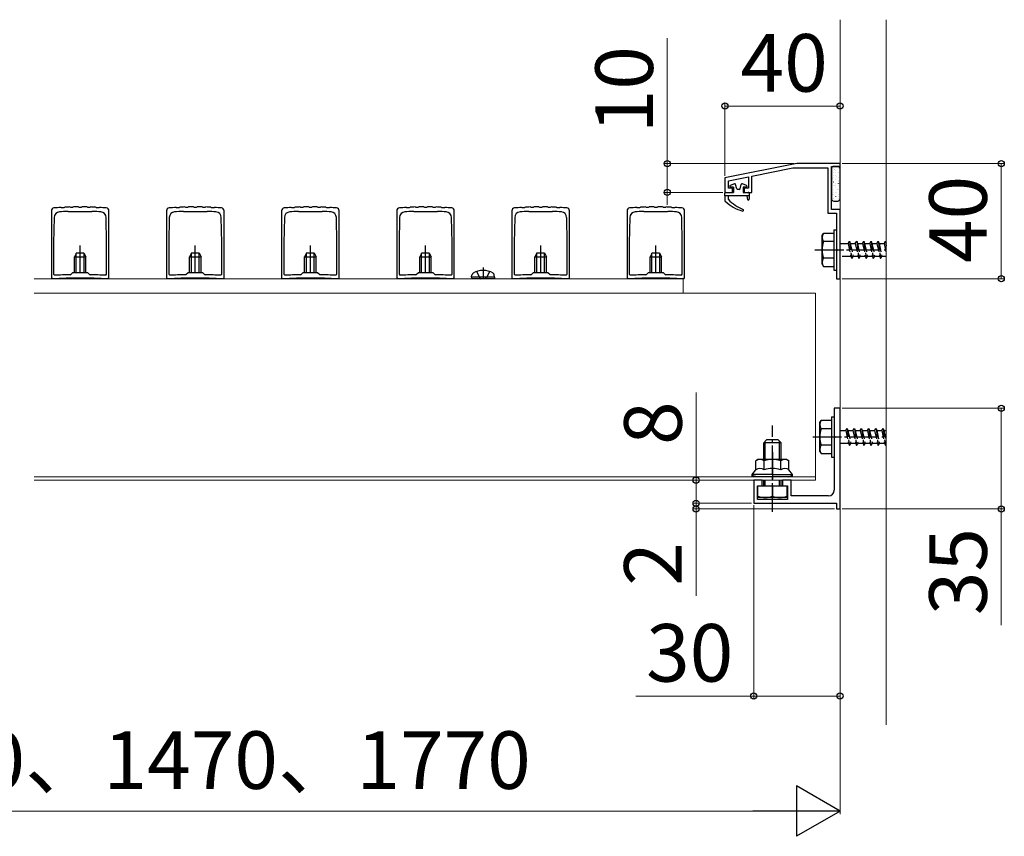
# Model space of a CAD drawing. Extents: x 175 to 1925, y 210 to 2813.
# Drawn here: x 878 to 1220, y 1317 to 1601 of the extents above; entities that cross this region are included whole.
import ezdxf

# ---------------------------------------------------------------- set-up
doc = ezdxf.new("R2010")
doc.units = 0
doc.linetypes.add('YCENTER_1', pattern=[13, 10, -1, 1, -1])
doc.linetypes.add('YHIDDEN_1', pattern=[4, 3, -1])
for name, color, linetype, lineweight in [('YKK_11', 7, 'CONTINUOUS', 30), ('YKK_12', 2, 'CONTINUOUS', 13), ('YKK_13', 4, 'CONTINUOUS', 30), ('YKK_D', 6, 'CONTINUOUS', 13), ('YSS_K', 3, 'CONTINUOUS', 13)]:
    doc.layers.add(name, color=color, linetype=linetype, lineweight=lineweight)
doc.styles.add('text-b', font='txt')

msp = doc.modelspace()

# ---------------------------------------------------------------- linework, layer by layer
at = {"layer": 'YKK_11', "linetype": 'ByBlock', "lineweight": -2, "ltscale": 0.5}
for p, q in [((1147.7, 1551), (1122.7, 1546)), ((1162.7, 1551), (1147.7, 1551)), ((1159.7, 1535), (1159.7, 1550)), ((1159.7, 1550), (1162.7, 1550)), ((1162.7, 1550), (1162.7, 1551)), ((1123.9, 1545.02), (1130.9, 1546.42)), ((1130.9, 1546.42), (1130.9, 1542.5)), ((1132.1, 1546.66), (1146.32, 1549.5)), ((1132.1, 1541), (1132.1, 1546.66)), ((1146.32, 1549.5), (1158.5, 1549.5)), ((1158.5, 1549.5), (1158.5, 1533.8)), ((1122.7, 1546), (1122.7, 1541)), ((1123.9, 1542.5), (1123.9, 1545.02)), ((1122.7, 1541), (1125.4, 1541)), ((1125.4, 1542.5), (1123.9, 1542.5)), ((1125.4, 1541), (1125.4, 1542.5)), ((1130.9, 1542.5), (1129.4, 1542.5)), ((1129.4, 1542.5), (1129.4, 1541)), ((1129.4, 1541), (1132.1, 1541)), ((895.23, 1535.83), (895.05, 1535.92)), ((896.4, 1535.96), (896.22, 1535.86)), ((898.23, 1535.89), (898.05, 1535.99)), ((899.4, 1535.99), (899.23, 1535.89)), ((901.22, 1535.86), (901.05, 1535.96)), ((902.41, 1535.92), (902.23, 1535.83)), ((935.23, 1535.83), (935.05, 1535.92)), ((936.4, 1535.96), (936.22, 1535.86)), ((938.23, 1535.89), (938.05, 1535.99)), ((939.4, 1535.99), (939.23, 1535.89)), ((941.22, 1535.86), (941.05, 1535.96)), ((942.41, 1535.92), (942.23, 1535.83)), ((975.23, 1535.83), (975.05, 1535.92)), ((976.4, 1535.96), (976.22, 1535.86)), ((978.23, 1535.89), (978.05, 1535.99)), ((979.4, 1535.99), (979.23, 1535.89)), ((981.22, 1535.86), (981.05, 1535.96)), ((982.41, 1535.92), (982.23, 1535.83)), ((1015.23, 1535.83), (1015.05, 1535.92)), ((1016.4, 1535.96), (1016.22, 1535.86)), ((1018.23, 1535.89), (1018.05, 1535.99)), ((1019.4, 1535.99), (1019.23, 1535.89)), ((1021.22, 1535.86), (1021.05, 1535.96)), ((1022.41, 1535.92), (1022.23, 1535.83)), ((1055.23, 1535.83), (1055.05, 1535.92)), ((1056.4, 1535.96), (1056.22, 1535.86)), ((1058.23, 1535.89), (1058.05, 1535.99)), ((1059.4, 1535.99), (1059.23, 1535.89)), ((1061.22, 1535.86), (1061.05, 1535.96)), ((1062.41, 1535.92), (1062.23, 1535.83)), ((1095.23, 1535.83), (1095.05, 1535.92)), ((1096.4, 1535.96), (1096.22, 1535.86)), ((1098.23, 1535.89), (1098.05, 1535.99)), ((1099.4, 1535.99), (1099.23, 1535.89)), ((1101.22, 1535.86), (1101.05, 1535.96)), ((1102.41, 1535.92), (1102.23, 1535.83)), ((888.7, 1534.58), (888.7, 1511.3)), ((892.23, 1535.68), (892.05, 1535.77)), ((892.41, 1535.59), (892.23, 1535.68)), ((893.22, 1535.74), (893.05, 1535.63)), ((893.39, 1535.85), (893.22, 1535.74)), ((894.58, 1534.3), (894.36, 1534.39)), ((894.7, 1534.19), (894.58, 1534.3)), ((902.7, 1534.19), (894.7, 1534.19)), ((895.41, 1535.73), (895.23, 1535.83)), ((896.22, 1535.86), (896.05, 1535.75)), ((898.4, 1535.79), (898.23, 1535.89)), ((899.23, 1535.89), (899.05, 1535.79)), ((901.39, 1535.75), (901.22, 1535.86)), ((902.23, 1535.83), (902.05, 1535.73)), ((902.82, 1534.3), (902.7, 1534.19)), ((903.04, 1534.39), (902.82, 1534.3)), ((904.22, 1535.74), (904.05, 1535.84)), ((904.39, 1535.63), (904.22, 1535.74)), ((905.23, 1535.67), (905.05, 1535.59)), ((905.41, 1535.76), (905.23, 1535.67)), ((908.7, 1511.3), (908.7, 1534.58)), ((928.7, 1534.58), (928.7, 1511.3)), ((932.23, 1535.68), (932.05, 1535.77)), ((932.41, 1535.59), (932.23, 1535.68)), ((933.22, 1535.74), (933.05, 1535.63)), ((933.39, 1535.85), (933.22, 1535.74)), ((934.58, 1534.3), (934.36, 1534.39)), ((934.7, 1534.19), (934.58, 1534.3)), ((942.7, 1534.19), (934.7, 1534.19)), ((935.41, 1535.73), (935.23, 1535.83)), ((936.22, 1535.86), (936.05, 1535.75)), ((938.4, 1535.79), (938.23, 1535.89)), ((939.23, 1535.89), (939.05, 1535.79)), ((941.39, 1535.75), (941.22, 1535.86)), ((942.23, 1535.83), (942.05, 1535.73)), ((942.82, 1534.3), (942.7, 1534.19)), ((943.04, 1534.39), (942.82, 1534.3)), ((944.22, 1535.74), (944.05, 1535.84)), ((944.39, 1535.63), (944.22, 1535.74)), ((945.23, 1535.67), (945.05, 1535.59)), ((945.41, 1535.76), (945.23, 1535.67)), ((948.7, 1511.3), (948.7, 1534.58)), ((968.7, 1534.58), (968.7, 1511.3)), ((972.23, 1535.68), (972.05, 1535.77)), ((972.41, 1535.59), (972.23, 1535.68)), ((973.22, 1535.74), (973.05, 1535.63)), ((973.39, 1535.85), (973.22, 1535.74)), ((974.58, 1534.3), (974.36, 1534.39)), ((974.7, 1534.19), (974.58, 1534.3)), ((982.7, 1534.19), (974.7, 1534.19)), ((975.41, 1535.73), (975.23, 1535.83)), ((976.22, 1535.86), (976.05, 1535.75)), ((978.4, 1535.79), (978.23, 1535.89)), ((979.23, 1535.89), (979.05, 1535.79)), ((981.39, 1535.75), (981.22, 1535.86)), ((982.23, 1535.83), (982.05, 1535.73)), ((982.82, 1534.3), (982.7, 1534.19)), ((983.04, 1534.39), (982.82, 1534.3)), ((984.22, 1535.74), (984.05, 1535.84)), ((984.39, 1535.63), (984.22, 1535.74)), ((985.23, 1535.67), (985.05, 1535.59)), ((985.41, 1535.76), (985.23, 1535.67)), ((988.7, 1511.3), (988.7, 1534.58)), ((1008.7, 1534.58), (1008.7, 1511.3)), ((1012.23, 1535.68), (1012.05, 1535.77)), ((1012.41, 1535.59), (1012.23, 1535.68)), ((1013.22, 1535.74), (1013.05, 1535.63)), ((1013.39, 1535.85), (1013.22, 1535.74)), ((1014.58, 1534.3), (1014.36, 1534.39)), ((1014.7, 1534.19), (1014.58, 1534.3)), ((1022.7, 1534.19), (1014.7, 1534.19)), ((1015.41, 1535.73), (1015.23, 1535.83)), ((1016.22, 1535.86), (1016.05, 1535.75)), ((1018.4, 1535.79), (1018.23, 1535.89)), ((1019.23, 1535.89), (1019.05, 1535.79)), ((1021.39, 1535.75), (1021.22, 1535.86)), ((1022.23, 1535.83), (1022.05, 1535.73)), ((1022.82, 1534.3), (1022.7, 1534.19)), ((1023.04, 1534.39), (1022.82, 1534.3)), ((1024.22, 1535.74), (1024.05, 1535.84)), ((1024.39, 1535.63), (1024.22, 1535.74)), ((1025.23, 1535.67), (1025.05, 1535.59)), ((1025.41, 1535.76), (1025.23, 1535.67)), ((1028.7, 1511.3), (1028.7, 1534.58)), ((1048.7, 1534.58), (1048.7, 1511.3)), ((1052.23, 1535.68), (1052.05, 1535.77)), ((1052.41, 1535.59), (1052.23, 1535.68)), ((1053.22, 1535.74), (1053.05, 1535.63)), ((1053.39, 1535.85), (1053.22, 1535.74)), ((1054.58, 1534.3), (1054.36, 1534.39)), ((1054.7, 1534.19), (1054.58, 1534.3)), ((1062.7, 1534.19), (1054.7, 1534.19)), ((1055.41, 1535.73), (1055.23, 1535.83)), ((1056.22, 1535.86), (1056.05, 1535.75)), ((1058.4, 1535.79), (1058.23, 1535.89)), ((1059.23, 1535.89), (1059.05, 1535.79)), ((1061.39, 1535.75), (1061.22, 1535.86)), ((1062.23, 1535.83), (1062.05, 1535.73)), ((1062.82, 1534.3), (1062.7, 1534.19)), ((1063.04, 1534.39), (1062.82, 1534.3)), ((1064.22, 1535.74), (1064.05, 1535.84)), ((1064.39, 1535.63), (1064.22, 1535.74)), ((1065.23, 1535.67), (1065.05, 1535.59)), ((1065.41, 1535.76), (1065.23, 1535.67)), ((1068.7, 1511.3), (1068.7, 1534.58)), ((1088.7, 1534.58), (1088.7, 1511.3)), ((1092.23, 1535.68), (1092.05, 1535.77)), ((1092.41, 1535.59), (1092.23, 1535.68)), ((1093.22, 1535.74), (1093.05, 1535.63)), ((1093.39, 1535.85), (1093.22, 1535.74)), ((1094.58, 1534.3), (1094.36, 1534.39)), ((1094.7, 1534.19), (1094.58, 1534.3)), ((1102.7, 1534.19), (1094.7, 1534.19)), ((1095.41, 1535.73), (1095.23, 1535.83)), ((1096.22, 1535.86), (1096.05, 1535.75)), ((1098.4, 1535.79), (1098.23, 1535.89)), ((1099.23, 1535.89), (1099.05, 1535.79)), ((1101.39, 1535.75), (1101.22, 1535.86)), ((1102.23, 1535.83), (1102.05, 1535.73)), ((1102.82, 1534.3), (1102.7, 1534.19)), ((1103.04, 1534.39), (1102.82, 1534.3)), ((1104.22, 1535.74), (1104.05, 1535.84)), ((1104.39, 1535.63), (1104.22, 1535.74)), ((1105.23, 1535.67), (1105.05, 1535.59)), ((1105.41, 1535.76), (1105.23, 1535.67)), ((1108.7, 1511.3), (1108.7, 1534.58)), ((1158.5, 1533.8), (1161.5, 1533.8)), ((1162.7, 1535), (1159.7, 1535)), ((1161.5, 1533.8), (1161.5, 1521.46)), ((1162.7, 1511), (1162.7, 1535)), ((889.67, 1532.27), (889.5, 1523.49)), ((907.9, 1523.49), (907.73, 1532.27)), ((929.67, 1532.27), (929.5, 1523.49)), ((947.9, 1523.49), (947.73, 1532.27)), ((969.67, 1532.27), (969.5, 1523.49)), ((987.9, 1523.49), (987.73, 1532.27)), ((1009.67, 1532.27), (1009.5, 1523.49)), ((1027.9, 1523.49), (1027.73, 1532.27)), ((1049.67, 1532.27), (1049.5, 1523.49)), ((1067.9, 1523.49), (1067.73, 1532.27)), ((1089.67, 1532.27), (1089.5, 1523.49)), ((1107.9, 1523.49), (1107.73, 1532.27)), ((889.5, 1523.49), (889.5, 1512.53)), ((907.9, 1512.53), (907.9, 1523.49)), ((929.5, 1523.49), (929.5, 1512.53)), ((947.9, 1512.53), (947.9, 1523.49)), ((969.5, 1523.49), (969.5, 1512.53)), ((987.9, 1512.53), (987.9, 1523.49)), ((1009.5, 1523.49), (1009.5, 1512.53)), ((1027.9, 1512.53), (1027.9, 1523.49)), ((1049.5, 1523.49), (1049.5, 1512.53)), ((1067.9, 1512.53), (1067.9, 1523.49)), ((1089.5, 1523.49), (1089.5, 1512.53)), ((1107.9, 1512.53), (1107.9, 1523.49)), ((1161.5, 1521.46), (1161.62, 1521.27)), ((1161.62, 1520.73), (1161.5, 1520.54)), ((1161.5, 1520.54), (1161.5, 1511)), ((1161.62, 1521.27), (1161.62, 1520.73)), ((889.5, 1512.53), (889.81, 1512.23)), ((895.26, 1512.36), (895.46, 1512.45)), ((895.46, 1512.45), (896.2, 1513.19)), ((896.2, 1513.19), (901.2, 1513.19)), ((901.2, 1513.19), (901.94, 1512.45)), ((901.94, 1512.45), (902.14, 1512.36)), ((907.59, 1512.23), (907.9, 1512.53)), ((929.5, 1512.53), (929.81, 1512.23)), ((935.26, 1512.36), (935.46, 1512.45)), ((935.46, 1512.45), (936.2, 1513.19)), ((936.2, 1513.19), (941.2, 1513.19)), ((941.2, 1513.19), (941.94, 1512.45)), ((941.94, 1512.45), (942.14, 1512.36)), ((947.59, 1512.23), (947.9, 1512.53)), ((969.5, 1512.53), (969.81, 1512.23)), ((975.26, 1512.36), (975.46, 1512.45)), ((975.46, 1512.45), (976.2, 1513.19)), ((976.2, 1513.19), (981.2, 1513.19)), ((981.2, 1513.19), (981.94, 1512.45)), ((981.94, 1512.45), (982.14, 1512.36)), ((987.59, 1512.23), (987.9, 1512.53)), ((1009.5, 1512.53), (1009.81, 1512.23)), ((1015.26, 1512.36), (1015.46, 1512.45)), ((1015.46, 1512.45), (1016.2, 1513.19)), ((1016.2, 1513.19), (1021.2, 1513.19)), ((1021.2, 1513.19), (1021.94, 1512.45)), ((1021.94, 1512.45), (1022.14, 1512.36)), ((1027.59, 1512.23), (1027.9, 1512.53)), ((1049.5, 1512.53), (1049.81, 1512.23)), ((1055.26, 1512.36), (1055.46, 1512.45)), ((1055.46, 1512.45), (1056.2, 1513.19)), ((1056.2, 1513.19), (1061.2, 1513.19)), ((1061.2, 1513.19), (1061.94, 1512.45)), ((1061.94, 1512.45), (1062.14, 1512.36)), ((1067.59, 1512.23), (1067.9, 1512.53)), ((1089.5, 1512.53), (1089.81, 1512.23)), ((1095.26, 1512.36), (1095.46, 1512.45)), ((1095.46, 1512.45), (1096.2, 1513.19)), ((1096.2, 1513.19), (1101.2, 1513.19)), ((1101.2, 1513.19), (1101.94, 1512.45)), ((1101.94, 1512.45), (1102.14, 1512.36)), ((1107.59, 1512.23), (1107.9, 1512.53)), ((888.7, 1511.3), (889.01, 1511)), ((908.39, 1511), (908.7, 1511.3)), ((928.7, 1511.3), (929.01, 1511)), ((948.39, 1511), (948.7, 1511.3)), ((968.7, 1511.3), (969.01, 1511)), ((988.39, 1511), (988.7, 1511.3)), ((1008.7, 1511.3), (1009.01, 1511)), ((1028.39, 1511), (1028.7, 1511.3)), ((1048.7, 1511.3), (1049.01, 1511)), ((1068.39, 1511), (1068.7, 1511.3)), ((1088.7, 1511.3), (1089.01, 1511)), ((1108.39, 1511), (1108.7, 1511.3)), ((1161.5, 1511), (1162.7, 1511)), ((1162.7, 1466), (1160.7, 1466)), ((1160.7, 1466), (1160.7, 1456.46)), ((1162.7, 1431), (1162.7, 1466)), ((1160.7, 1456.46), (1160.82, 1456.27)), ((1160.82, 1455.73), (1160.7, 1455.54)), ((1160.7, 1455.54), (1160.7, 1437.5)), ((1160.82, 1456.27), (1160.82, 1455.73)), ((1135.7, 1441), (1132.7, 1441)), ((1132.7, 1441), (1132.7, 1433)), ((1135.7, 1439), (1135.7, 1441)), ((1145.7, 1441), (1142.7, 1441)), ((1142.7, 1441), (1142.7, 1439)), ((1145.7, 1435.5), (1145.7, 1441)), ((1134, 1434.3), (1134, 1439)), ((1134, 1439), (1135.7, 1439)), ((1142.7, 1439), (1144.4, 1439)), ((1144.4, 1439), (1144.4, 1434.3)), ((1144.4, 1434.3), (1134, 1434.3)), ((1158.7, 1435.5), (1145.7, 1435.5)), ((1132.7, 1433), (1161.5, 1433)), ((1161.5, 1433), (1161.5, 1431)), ((1161.5, 1431), (1162.7, 1431))]:
    msp.add_line(p, q, dxfattribs=at)
for centre, radius, start, end in [((898.7, 1435.99), 100, 92.0898, 93.0442), ((898.7, 1435.99), 100, 90.3706, 91.3206), ((898.7, 1435.99), 100, 88.6515, 89.5981), ((898.7, 1435.99), 100, 86.931, 87.8753), ((938.7, 1435.99), 100, 92.0898, 93.0442), ((938.7, 1435.99), 100, 90.3706, 91.3206), ((938.7, 1435.99), 100, 88.6515, 89.5981), ((938.7, 1435.99), 100, 86.931, 87.8753), ((978.7, 1435.99), 100, 92.0898, 93.0442), ((978.7, 1435.99), 100, 90.3706, 91.3206), ((978.7, 1435.99), 100, 88.6515, 89.5981), ((978.7, 1435.99), 100, 86.931, 87.8753), ((1018.7, 1435.99), 100, 92.0898, 93.0442), ((1018.7, 1435.99), 100, 90.3706, 91.3206), ((1018.7, 1435.99), 100, 88.6515, 89.5981), ((1018.7, 1435.99), 100, 86.931, 87.8753), ((1058.7, 1435.99), 100, 92.0898, 93.0442), ((1058.7, 1435.99), 100, 90.3706, 91.3206), ((1058.7, 1435.99), 100, 88.6515, 89.5981), ((1058.7, 1435.99), 100, 86.931, 87.8753), ((1098.7, 1435.99), 100, 92.0898, 93.0442), ((1098.7, 1435.99), 100, 90.3706, 91.3206), ((1098.7, 1435.99), 100, 88.6515, 89.5981), ((1098.7, 1435.99), 100, 86.931, 87.8753), ((889.7, 1534.58), 1, 95.2159, 180), ((898.7, 1435.99), 100, 93.8107, 95.2159), ((891.67, 1532.23), 2, 94.1804, 178.9178), ((898.7, 1435.99), 98.5, 92.5265, 94.1803), ((898.7, 1435.99), 99.8, 93.2429, 93.612), ((898.7, 1435.98), 99.8, 91.5192, 91.8911), ((898.7, 1436), 99.79, 89.7967, 90.1719), ((898.7, 1435.99), 99.8, 88.074, 88.4529), ((898.7, 1435.99), 98.5, 85.8197, 87.4735), ((898.7, 1435.98), 99.8, 86.3493, 86.7323), ((898.7, 1435.99), 100, 84.7841, 86.1506), ((905.73, 1532.23), 2, 1.0822, 85.8196), ((907.7, 1534.58), 1, 360, 84.7841), ((929.7, 1534.58), 1, 95.2159, 180), ((938.7, 1435.99), 100, 93.8107, 95.2159), ((931.67, 1532.23), 2, 94.1804, 178.9178), ((938.7, 1435.99), 98.5, 92.5265, 94.1803), ((938.7, 1435.99), 99.8, 93.2429, 93.612), ((938.7, 1435.98), 99.8, 91.5192, 91.8911), ((938.7, 1436), 99.79, 89.7967, 90.1719), ((938.7, 1435.99), 99.8, 88.074, 88.4529), ((938.7, 1435.99), 98.5, 85.8197, 87.4735), ((938.7, 1435.98), 99.8, 86.3493, 86.7323), ((938.7, 1435.99), 100, 84.7841, 86.1506), ((945.73, 1532.23), 2, 1.0822, 85.8196), ((947.7, 1534.58), 1, 360, 84.7841), ((969.7, 1534.58), 1, 95.2159, 180), ((978.7, 1435.99), 100, 93.8107, 95.2159), ((971.67, 1532.23), 2, 94.1804, 178.9178), ((978.7, 1435.99), 98.5, 92.5265, 94.1803), ((978.7, 1435.99), 99.8, 93.2429, 93.612), ((978.7, 1435.98), 99.8, 91.5192, 91.8911), ((978.7, 1436), 99.79, 89.7967, 90.1719), ((978.7, 1435.99), 99.8, 88.074, 88.4529), ((978.7, 1435.99), 98.5, 85.8197, 87.4735), ((978.7, 1435.98), 99.8, 86.3493, 86.7323), ((978.7, 1435.99), 100, 84.7841, 86.1506), ((985.73, 1532.23), 2, 1.0822, 85.8196), ((987.7, 1534.58), 1, 360, 84.7841), ((1009.7, 1534.58), 1, 95.2159, 180), ((1018.7, 1435.99), 100, 93.8107, 95.2159), ((1011.67, 1532.23), 2, 94.1804, 178.9178), ((1018.7, 1435.99), 98.5, 92.5265, 94.1803), ((1018.7, 1435.99), 99.8, 93.2429, 93.612), ((1018.7, 1435.98), 99.8, 91.5192, 91.8911), ((1018.7, 1436), 99.79, 89.7967, 90.1719), ((1018.7, 1435.99), 99.8, 88.074, 88.4529), ((1018.7, 1435.99), 98.5, 85.8197, 87.4735), ((1018.7, 1435.98), 99.8, 86.3493, 86.7323), ((1018.7, 1435.99), 100, 84.7841, 86.1506), ((1025.73, 1532.23), 2, 1.0822, 85.8196), ((1027.7, 1534.58), 1, 360, 84.7841), ((1049.7, 1534.58), 1, 95.2159, 180), ((1058.7, 1435.99), 100, 93.8107, 95.2159), ((1051.67, 1532.23), 2, 94.1804, 178.9178), ((1058.7, 1435.99), 98.5, 92.5265, 94.1803), ((1058.7, 1435.99), 99.8, 93.2429, 93.612), ((1058.7, 1435.98), 99.8, 91.5192, 91.8911), ((1058.7, 1436), 99.79, 89.7967, 90.1719), ((1058.7, 1435.99), 99.8, 88.074, 88.4529), ((1058.7, 1435.99), 98.5, 85.8197, 87.4735), ((1058.7, 1435.98), 99.8, 86.3493, 86.7323), ((1058.7, 1435.99), 100, 84.7841, 86.1506), ((1065.73, 1532.23), 2, 1.0822, 85.8196), ((1067.7, 1534.58), 1, 360, 84.7841), ((1089.7, 1534.58), 1, 95.2159, 180), ((1098.7, 1435.99), 100, 93.8107, 95.2159), ((1091.67, 1532.23), 2, 94.1804, 178.9178), ((1098.7, 1435.99), 98.5, 92.5265, 94.1803), ((1098.7, 1435.99), 99.8, 93.2429, 93.612), ((1098.7, 1435.98), 99.8, 91.5192, 91.8911), ((1098.7, 1436), 99.79, 89.7967, 90.1719), ((1098.7, 1435.99), 99.8, 88.074, 88.4529), ((1098.7, 1435.99), 98.5, 85.8197, 87.4735), ((1098.7, 1435.98), 99.8, 86.3493, 86.7323), ((1098.7, 1435.99), 100, 84.7841, 86.1506), ((1105.73, 1532.23), 2, 1.0822, 85.8196), ((1107.7, 1534.58), 1, 360, 84.7841), ((898.7, 1261.18), 251.2, 90.7855, 92.028), ((898.7, 1261.18), 251.2, 87.972, 89.2145), ((938.7, 1261.18), 251.2, 90.7855, 92.028), ((938.7, 1261.18), 251.2, 87.972, 89.2145), ((978.7, 1261.18), 251.2, 90.7855, 92.028), ((978.7, 1261.18), 251.2, 87.972, 89.2145), ((1018.7, 1261.18), 251.2, 90.7855, 92.028), ((1018.7, 1261.18), 251.2, 87.972, 89.2145), ((1058.7, 1261.18), 251.2, 90.7855, 92.028), ((1058.7, 1261.18), 251.2, 87.972, 89.2145), ((1098.7, 1261.18), 251.2, 90.7855, 92.028), ((1098.7, 1261.18), 251.2, 87.972, 89.2145), ((898.7, 1261.19), 250, 87.779, 92.221), ((938.7, 1261.19), 250, 87.779, 92.221), ((978.7, 1261.19), 250, 87.779, 92.221), ((1018.7, 1261.19), 250, 87.779, 92.221), ((1058.7, 1261.19), 250, 87.779, 92.221), ((1098.7, 1261.19), 250, 87.779, 92.221), ((1158.7, 1437.5), 2, 270, 360)]:
    msp.add_arc(centre, radius, start, end, dxfattribs=at)
at = {"layer": 'YKK_12'}
for p, q in [((1108.2, 1511), (882.7, 1511)), ((1108.2, 1511), (1108.2, 1506)), ((1154.2, 1506), (882.7, 1506)), ((1108.2, 1506), (882.7, 1506)), ((1154.2, 1441), (1154.2, 1506)), ((1154.2, 1442.2), (882.7, 1442.2)), ((1154.2, 1441), (882.7, 1441))]:
    msp.add_line(p, q, dxfattribs=at)
at = {"layer": 'YKK_13'}
for p, q in [((1161.9, 1550), (1160.5, 1550)), ((1159.7, 1549.2), (1159.7, 1538.8)), ((1162.7, 1538.8), (1162.7, 1549.2)), ((1126.02, 1543.97), (1124.58, 1543.38)), ((1125.7, 1542.8), (1124.7, 1542.8)), ((1125.7, 1542.8), (1125.7, 1541)), ((1126.84, 1542.22), (1126.42, 1543.77)), ((1127.96, 1542.22), (1128.37, 1543.77)), ((1130.21, 1543.38), (1128.78, 1543.97)), ((1130.1, 1542.8), (1129.1, 1542.8)), ((1129.1, 1542.8), (1129.1, 1541)), ((1122.7, 1539.8), (1122.7, 1540.7)), ((1122.7, 1539.8), (1122.7, 1538.13)), ((1131.1, 1539.8), (1122.7, 1539.8)), ((1123, 1541), (1125.7, 1541)), ((1123.9, 1538.5), (1123.9, 1539.8)), ((1127.67, 1542), (1127.13, 1542)), ((1129.1, 1541), (1130.8, 1541)), ((1130.3, 1539.8), (1130.5, 1538.55)), ((1131.1, 1540.7), (1131.1, 1538.6)), ((1160.5, 1538), (1161.9, 1538)), ((1156.5, 1526), (1156.93, 1526.75)), ((1156.5, 1516), (1156.5, 1526)), ((1160.5, 1526.75), (1156.93, 1526.75)), ((1160.5, 1528), (1160.5, 1514)), ((1160.5, 1528), (1161.5, 1528)), ((1160.5, 1526.75), (1160.5, 1515.25)), ((1161.5, 1528), (1161.5, 1514)), ((1160.5, 1523.89), (1156.95, 1523.89)), ((897.4, 1520), (896.7, 1518.6)), ((897.35, 1513.19), (897.35, 1519.91)), ((897.4, 1520), (900, 1520)), ((900, 1520), (900.7, 1518.6)), ((900.05, 1513.19), (900.05, 1519.91)), ((937.4, 1520), (936.7, 1518.6)), ((937.35, 1513.19), (937.35, 1519.91)), ((937.4, 1520), (940, 1520)), ((940, 1520), (940.7, 1518.6)), ((940.05, 1513.19), (940.05, 1519.91)), ((977.4, 1520), (976.7, 1518.6)), ((977.35, 1513.19), (977.35, 1519.91)), ((977.4, 1520), (980, 1520)), ((980, 1520), (980.7, 1518.6)), ((980.05, 1513.19), (980.05, 1519.91)), ((1017.4, 1520), (1016.7, 1518.6)), ((1017.35, 1513.19), (1017.35, 1519.91)), ((1017.4, 1520), (1020, 1520)), ((1020, 1520), (1020.7, 1518.6)), ((1020.05, 1513.19), (1020.05, 1519.91)), ((1057.4, 1520), (1056.7, 1518.6)), ((1057.35, 1513.19), (1057.35, 1519.91)), ((1057.4, 1520), (1060, 1520)), ((1060, 1520), (1060.7, 1518.6)), ((1060.05, 1513.19), (1060.05, 1519.91)), ((1097.4, 1520), (1096.7, 1518.6)), ((1097.35, 1513.19), (1097.35, 1519.91)), ((1097.4, 1520), (1100, 1520)), ((1100, 1520), (1100.7, 1518.6)), ((1100.05, 1513.19), (1100.05, 1519.91)), ((896.7, 1513.19), (896.7, 1518.6)), ((896.7, 1518.6), (900.7, 1518.6)), ((900.7, 1513.19), (900.7, 1518.6)), ((936.7, 1513.19), (936.7, 1518.6)), ((936.7, 1518.6), (940.7, 1518.6)), ((940.7, 1513.19), (940.7, 1518.6)), ((976.7, 1513.19), (976.7, 1518.6)), ((976.7, 1518.6), (980.7, 1518.6)), ((980.7, 1513.19), (980.7, 1518.6)), ((1016.7, 1513.19), (1016.7, 1518.6)), ((1016.7, 1518.6), (1020.7, 1518.6)), ((1020.7, 1513.19), (1020.7, 1518.6)), ((1056.7, 1513.19), (1056.7, 1518.6)), ((1056.7, 1518.6), (1060.7, 1518.6)), ((1060.7, 1513.19), (1060.7, 1518.6)), ((1096.7, 1513.19), (1096.7, 1518.6)), ((1096.7, 1518.6), (1100.7, 1518.6)), ((1100.7, 1513.19), (1100.7, 1518.6)), ((1156.5, 1516), (1156.93, 1515.25)), ((1160.5, 1518.11), (1156.95, 1518.11)), ((1034.7, 1511.5), (1034.84, 1512.3)), ((1042.7, 1511.5), (1042.56, 1512.3)), ((1156.93, 1515.25), (1160.5, 1515.25)), ((1160.5, 1514), (1161.5, 1514)), ((1042.7, 1511.5), (1034.7, 1511.5)), ((1034.7, 1511.5), (1034.79, 1511)), ((1042.61, 1511), (1034.79, 1511)), ((1042.7, 1511.5), (1042.61, 1511)), ((1155.7, 1461), (1156.13, 1461.75)), ((1155.7, 1451), (1155.7, 1461)), ((1159.7, 1461.75), (1156.13, 1461.75)), ((1159.7, 1463), (1159.7, 1449)), ((1159.7, 1463), (1160.7, 1463)), ((1159.7, 1461.75), (1159.7, 1450.25)), ((1160.7, 1463), (1160.7, 1449)), ((1159.7, 1458.89), (1156.15, 1458.89)), ((1136.2, 1454), (1137.2, 1455)), ((1142.2, 1454), (1136.2, 1454)), ((1136.2, 1448.2), (1136.2, 1454)), ((1136.74, 1448.2), (1136.74, 1454.54)), ((1141.2, 1455), (1137.2, 1455)), ((1142.2, 1454), (1141.2, 1455)), ((1141.66, 1448.2), (1141.66, 1454.54)), ((1142.2, 1448.2), (1142.2, 1454)), ((1155.7, 1451), (1156.13, 1450.25)), ((1159.7, 1453.11), (1156.15, 1453.11)), ((1134.2, 1448.2), (1133.43, 1447.75)), ((1133.43, 1444.6), (1133.43, 1447.75)), ((1144.2, 1448.2), (1134.2, 1448.2)), ((1136.31, 1444.6), (1136.31, 1447.75)), ((1142.09, 1444.6), (1142.09, 1447.75)), ((1144.2, 1448.2), (1144.97, 1447.75)), ((1144.97, 1444.6), (1144.97, 1447.75)), ((1156.13, 1450.25), (1159.7, 1450.25)), ((1159.7, 1449), (1160.7, 1449)), ((1132.2, 1443), (1133.43, 1444.6)), ((1146.2, 1443), (1144.97, 1444.6)), ((1132.2, 1442.2), (1132.2, 1443)), ((1139.2, 1443), (1132.2, 1443)), ((1146.2, 1442.2), (1132.2, 1442.2)), ((1136.2, 1439), (1136.2, 1441)), ((1136.74, 1439), (1136.74, 1441)), ((1139.2, 1443), (1146.2, 1443)), ((1141.66, 1439), (1141.66, 1441)), ((1142.2, 1439), (1142.2, 1441)), ((1146.2, 1442.2), (1146.2, 1443)), ((1134.2, 1439), (1144.2, 1439)), ((1134.2, 1435), (1134.2, 1439)), ((1139.2, 1439), (1139.2, 1435.43)), ((1144.2, 1439), (1144.2, 1435)), ((1144.2, 1435), (1134.2, 1435))]:
    msp.add_line(p, q, dxfattribs=at)
at = {"layer": 'YKK_13', "linetype": 'Continuous'}
for p, q in [((1159.7, 1548.5), (1159.72, 1548.5)), ((1159.7, 1547.01), (1159.72, 1547.01)), ((1159.87, 1547.29), (1159.88, 1547.29)), ((1160.32, 1546.85), (1160.32, 1546.85)), ((1160.51, 1549.31), (1160.53, 1549.31)), ((1160.51, 1547.82), (1160.53, 1547.82)), ((1160.51, 1546.32), (1160.53, 1546.32)), ((1160.77, 1549.1), (1160.77, 1549.1)), ((1160.94, 1549.09), (1160.95, 1549.09)), ((1161.22, 1548.5), (1161.24, 1548.5)), ((1161.22, 1547.01), (1161.24, 1547.01)), ((1161.27, 1547.78), (1161.27, 1547.78)), ((1161.57, 1546.47), (1161.57, 1546.47)), ((1161.66, 1547.73), (1161.7, 1547.76)), ((1162.03, 1549.31), (1162.05, 1549.31)), ((1162.03, 1547.82), (1162.05, 1547.82)), ((1162.03, 1546.32), (1162.05, 1546.32)), ((1162.34, 1549.58), (1162.34, 1549.58)), ((1162.56, 1546.37), (1162.6, 1546.39)), ((1162.64, 1548.27), (1162.64, 1548.27)), ((1159.7, 1545.51), (1159.72, 1545.51)), ((1159.7, 1544.02), (1159.72, 1544.02)), ((1159.88, 1544.59), (1159.88, 1544.59)), ((1160.2, 1545.98), (1160.2, 1545.98)), ((1160.49, 1544.67), (1160.5, 1544.67)), ((1160.51, 1544.83), (1160.53, 1544.83)), ((1160.51, 1543.33), (1160.53, 1543.33)), ((1160.77, 1543.23), (1160.82, 1543.25)), ((1160.98, 1543.42), (1160.99, 1543.42)), ((1161.22, 1545.51), (1161.24, 1545.51)), ((1161.22, 1545.48), (1161.26, 1545.5)), ((1161.22, 1544.02), (1161.24, 1544.02)), ((1162.03, 1544.83), (1162.05, 1544.83)), ((1162.03, 1543.33), (1162.05, 1543.33)), ((1162.05, 1545.22), (1162.06, 1545.22)), ((1162.12, 1544.12), (1162.16, 1544.14)), ((1162.38, 1543.91), (1162.38, 1543.92)), ((1159.7, 1542.52), (1159.72, 1542.52)), ((1159.7, 1541.03), (1159.72, 1541.03)), ((1159.7, 1539.53), (1159.72, 1539.53)), ((1159.91, 1541.62), (1159.92, 1541.62)), ((1160.23, 1540.31), (1160.24, 1540.31)), ((1160.33, 1540.97), (1160.37, 1541)), ((1160.51, 1541.84), (1160.53, 1541.84)), ((1160.51, 1540.34), (1160.53, 1540.34)), ((1161.22, 1542.52), (1161.24, 1542.52)), ((1161.22, 1541.03), (1161.24, 1541.03)), ((1161.22, 1539.53), (1161.24, 1539.53)), ((1161.23, 1539.61), (1161.28, 1539.64)), ((1161.31, 1542.11), (1161.31, 1542.12)), ((1161.61, 1540.8), (1161.61, 1540.8)), ((1161.68, 1541.86), (1161.72, 1541.89)), ((1162.03, 1541.84), (1162.05, 1541.84)), ((1162.03, 1540.34), (1162.05, 1540.34)), ((1162.09, 1539.55), (1162.1, 1539.55)), ((1162.68, 1542.6), (1162.68, 1542.6)), ((1159.89, 1538.72), (1159.93, 1538.75)), ((1160.51, 1538.85), (1160.53, 1538.85)), ((1160.53, 1539), (1160.54, 1539)), ((1161.22, 1538.04), (1161.24, 1538.04)), ((1162.03, 1538.85), (1162.05, 1538.85)), ((1162.3, 1538.36), (1162.3, 1538.36)), ((1162.42, 1538.25), (1162.42, 1538.25))]:
    msp.add_line(p, q, dxfattribs=at)
at = {"layer": 'YKK_13', "linetype": 'YCENTER_1'}
for p, q in [((898.7, 1513.19), (898.7, 1522.5)), ((938.7, 1513.19), (938.7, 1522.5)), ((978.7, 1513.19), (978.7, 1522.5)), ((1018.7, 1513.19), (1018.7, 1522.5)), ((1058.7, 1513.19), (1058.7, 1522.5)), ((1098.7, 1513.19), (1098.7, 1522.5)), ((1154, 1521), (1178.7, 1521)), ((1038.7, 1514.9), (1038.7, 1511)), ((1139.2, 1430), (1139.2, 1460)), ((1153.2, 1456), (1178.7, 1456)), ((1139.2, 1450.75), (1139.2, 1441.32))]:
    msp.add_line(p, q, dxfattribs=at)
at = {"layer": 'YKK_13', "linetype": 'YHIDDEN_1'}
for p, q in [((1162.7, 1523.25), (1165.5, 1523.25)), ((1165.5, 1523.25), (1166, 1524)), ((1165.5, 1523.25), (1166.5, 1518.75)), ((1166, 1524), (1166.25, 1523.25)), ((1166, 1524), (1166.75, 1518)), ((1166.25, 1523.25), (1167.25, 1518.75)), ((1166.25, 1523.25), (1168, 1523.25)), ((1168, 1523.25), (1168.5, 1524)), ((1168, 1523.25), (1169, 1518.75)), ((1168.5, 1524), (1169.25, 1518)), ((1168.5, 1524), (1168.75, 1523.25)), ((1168.75, 1523.25), (1169.75, 1518.75)), ((1168.75, 1523.25), (1170.5, 1523.25)), ((1170.5, 1523.25), (1171, 1524)), ((1170.5, 1523.25), (1171.5, 1518.75)), ((1171, 1524), (1171.25, 1523.25)), ((1171, 1524), (1171.75, 1518)), ((1171.25, 1523.25), (1173, 1523.25)), ((1171.25, 1523.25), (1172.25, 1518.75)), ((1173, 1523.25), (1173.5, 1524)), ((1173, 1523.25), (1174, 1518.75)), ((1173.5, 1524), (1173.75, 1523.25)), ((1173.5, 1524), (1174.25, 1518)), ((1173.75, 1523.25), (1175.5, 1523.25)), ((1173.75, 1523.25), (1174.75, 1518.75)), ((1175.5, 1523.25), (1176, 1524)), ((1175.5, 1523.25), (1176.5, 1518.75)), ((1176, 1524), (1176.25, 1523.25)), ((1176, 1524), (1176.75, 1518)), ((1176.25, 1523.25), (1178, 1523.25)), ((1176.25, 1523.25), (1177.25, 1518.75)), ((1178, 1523.25), (1178.5, 1524)), ((1178, 1523.25), (1178.7, 1520.1)), ((1178.5, 1524), (1178.7, 1523.4)), ((1178.5, 1524), (1178.7, 1522.4)), ((1166.5, 1518.75), (1162.7, 1518.75)), ((1166.5, 1518.75), (1166.75, 1518)), ((1166.75, 1518), (1167.25, 1518.75)), ((1169, 1518.75), (1167.25, 1518.75)), ((1169, 1518.75), (1169.25, 1518)), ((1169.25, 1518), (1169.75, 1518.75)), ((1171.5, 1518.75), (1169.75, 1518.75)), ((1171.5, 1518.75), (1171.75, 1518)), ((1171.75, 1518), (1172.25, 1518.75)), ((1174, 1518.75), (1172.25, 1518.75)), ((1174, 1518.75), (1174.25, 1518)), ((1174.25, 1518), (1174.75, 1518.75)), ((1176.5, 1518.75), (1174.75, 1518.75)), ((1176.5, 1518.75), (1176.75, 1518)), ((1176.75, 1518), (1177.25, 1518.75)), ((1178.7, 1518.75), (1177.25, 1518.75)), ((1036.44, 1513.5), (1037.55, 1511.26)), ((1040.96, 1513.5), (1039.84, 1511.26)), ((1037.55, 1511.26), (1038.05, 1511)), ((1039.84, 1511.26), (1039.35, 1511)), ((1162.7, 1458.25), (1164.7, 1458.25)), ((1164.7, 1458.25), (1165.2, 1459)), ((1164.7, 1458.25), (1165.7, 1453.75)), ((1165.2, 1459), (1165.45, 1458.25)), ((1165.2, 1459), (1165.95, 1453)), ((1165.45, 1458.25), (1166.45, 1453.75)), ((1165.45, 1458.25), (1167.2, 1458.25)), ((1167.2, 1458.25), (1167.7, 1459)), ((1167.2, 1458.25), (1168.2, 1453.75)), ((1167.7, 1459), (1168.45, 1453)), ((1167.7, 1459), (1167.95, 1458.25)), ((1167.95, 1458.25), (1168.95, 1453.75)), ((1167.95, 1458.25), (1169.7, 1458.25)), ((1169.7, 1458.25), (1170.2, 1459)), ((1169.7, 1458.25), (1170.7, 1453.75)), ((1170.2, 1459), (1170.45, 1458.25)), ((1170.2, 1459), (1170.95, 1453)), ((1170.45, 1458.25), (1172.2, 1458.25)), ((1170.45, 1458.25), (1171.45, 1453.75)), ((1172.2, 1458.25), (1172.7, 1459)), ((1172.2, 1458.25), (1173.2, 1453.75)), ((1172.7, 1459), (1172.95, 1458.25)), ((1172.7, 1459), (1173.45, 1453)), ((1172.95, 1458.25), (1174.7, 1458.25)), ((1172.95, 1458.25), (1173.95, 1453.75)), ((1174.7, 1458.25), (1175.2, 1459)), ((1174.7, 1458.25), (1175.7, 1453.75)), ((1175.2, 1459), (1175.45, 1458.25)), ((1175.2, 1459), (1175.95, 1453)), ((1175.45, 1458.25), (1177.2, 1458.25)), ((1175.45, 1458.25), (1176.45, 1453.75)), ((1177.2, 1458.25), (1177.7, 1459)), ((1177.2, 1458.25), (1178.2, 1453.75)), ((1177.7, 1459), (1177.95, 1458.25)), ((1177.7, 1459), (1178.45, 1453)), ((1177.95, 1458.25), (1178.7, 1458.25)), ((1177.95, 1458.25), (1178.7, 1454.87)), ((1165.7, 1453.75), (1162.7, 1453.75)), ((1165.7, 1453.75), (1165.95, 1453)), ((1165.95, 1453), (1166.45, 1453.75)), ((1168.2, 1453.75), (1166.45, 1453.75)), ((1168.2, 1453.75), (1168.45, 1453)), ((1168.45, 1453), (1168.95, 1453.75)), ((1170.7, 1453.75), (1168.95, 1453.75)), ((1170.7, 1453.75), (1170.95, 1453)), ((1170.95, 1453), (1171.45, 1453.75)), ((1173.2, 1453.75), (1171.45, 1453.75)), ((1173.2, 1453.75), (1173.45, 1453)), ((1173.45, 1453), (1173.95, 1453.75)), ((1175.7, 1453.75), (1173.95, 1453.75)), ((1175.7, 1453.75), (1175.95, 1453)), ((1175.95, 1453), (1176.45, 1453.75)), ((1178.2, 1453.75), (1176.45, 1453.75)), ((1178.2, 1453.75), (1178.45, 1453)), ((1178.45, 1453), (1178.7, 1453.38))]:
    msp.add_line(p, q, dxfattribs=at)
at = {"layer": 'YKK_13'}
for centre, radius, start, end in [((1160.5, 1549.2), 0.8, 90, 180), ((1161.9, 1549.2), 0.8, 0, 90), ((1124.7, 1543.1), 0.3, 112.5233, 270), ((1126.13, 1543.7), 0.3, 15, 112.5233), ((1128.66, 1543.7), 0.3, 67.4767, 165), ((1130.1, 1543.1), 0.3, 270, 67.4767), ((1123, 1540.7), 0.3, 90, 180), ((1127.13, 1542.3), 0.3, 195, 270), ((1127.67, 1542.3), 0.3, 270, 345), ((1130.8, 1540.7), 0.3, 0, 90), ((1123, 1538.13), 0.3, 180, 227.2333), ((1132.98, 1548.92), 15, 227.2333, 253.8797), ((1134.62, 1548.99), 15, 224.3715, 248.037), ((1130.8, 1538.6), 0.3, 189.2775, 0), ((1160.5, 1538.8), 0.8, 180, 270), ((1161.9, 1538.8), 0.8, 270, 0), ((1128.9, 1534.8), 0.3, 253.8797, 68.037), ((1159.06, 1525.33), 2.56, 146.2518, 214.3842), ((1166.05, 1521), 9.55, 162.412, 197.588), ((1159.06, 1516.67), 2.56, 145.6158, 213.7482), ((1035.73, 1512.15), 0.9, 122.0559, 170), ((1038.7, 1507.4), 6.5, 57.9441, 122.0559), ((1041.67, 1512.15), 0.9, 10, 57.9441), ((1158.26, 1460.33), 2.56, 146.2518, 214.3842), ((1165.25, 1456), 9.55, 162.412, 197.588), ((1158.26, 1451.67), 2.56, 145.6158, 213.7482), ((1134.87, 1445.64), 2.56, 55.6158, 124.3842), ((1139.2, 1438.65), 9.55, 90, 107.588), ((1139.2, 1438.65), 9.55, 72.412, 90), ((1143.53, 1445.64), 2.56, 55.6158, 124.3842), ((1134.87, 1442.49), 2.56, 55.6158, 124.3842), ((1139.2, 1435.49), 9.55, 90, 107.588), ((1139.2, 1435.49), 9.55, 72.412, 90), ((1143.53, 1442.49), 2.56, 55.6158, 124.3842), ((1136.7, 1442.43), 7.43, 250.3471, 289.6529), ((1141.7, 1442.43), 7.43, 250.3471, 289.6529)]:
    msp.add_arc(centre, radius, start, end, dxfattribs=at)
at = {"layer": 'YKK_13', "extrusion": (0, 0, -1)}
msp.add_ellipse((1133.7, 1443), major_axis=(1.5, 0), ratio=0.533333, start_param=1.570796, end_param=3.141593, dxfattribs=at)
at = {"layer": 'YKK_13'}
msp.add_ellipse((1144.7, 1443), major_axis=(-1.5, 0), ratio=0.533333, start_param=1.570796, end_param=3.141593, dxfattribs=at)
at = {"layer": 'YKK_D'}
for p, q in [((1102.7, 1551), (1102.7, 1594.6)), ((1122.7, 1546.75), (1122.7, 1572)), ((1122.7, 1571), (1162.7, 1571)), ((1162.7, 1561), (1162.7, 1572)), ((1146.73, 1551), (1101.7, 1551)), ((1102.7, 1541), (1102.7, 1551)), ((1163.4, 1551), (1219.7, 1551)), ((1218.7, 1551), (1218.7, 1511)), ((1122, 1541), (1101.7, 1541)), ((1102.7, 1541), (1102.7, 1536.7)), ((1163.4, 1511), (1219.7, 1511)), ((1112.7, 1441), (1112.7, 1471.42)), ((1163.4, 1466), (1219.7, 1466)), ((1218.7, 1466), (1218.7, 1431)), ((1122.7, 1441), (1111.7, 1441)), ((1112.7, 1433), (1112.7, 1441)), ((1112.7, 1433), (1112.7, 1437.3)), ((1132, 1433), (1111.7, 1433)), ((1132, 1433), (1111.7, 1433)), ((1160.8, 1431), (1111.7, 1431)), ((1112.7, 1433), (1112.7, 1431)), ((1112.7, 1433), (1112.7, 1428.7)), ((1112.7, 1431), (1112.7, 1400.81)), ((1132.7, 1432.3), (1132.7, 1365)), ((1163.4, 1431), (1219.7, 1431)), ((1218.7, 1431), (1218.7, 1390.56)), ((1162.7, 1423), (1162.7, 1365)), ((1162.7, 1396), (1162.7, 1325)), ((1132.7, 1366), (1091.81, 1366)), ((1162.7, 1366), (1132.7, 1366)), ((580.2, 1326), (1145.2, 1326))]:
    msp.add_line(p, q, dxfattribs=at)
at = {"layer": 'YKK_D', "lineweight": -2}
for p, q in [((1162.7, 1326), (1147.54, 1334.75)), ((1147.54, 1334.75), (1147.54, 1317.25)), ((1162.7, 1326), (1132.39, 1326)), ((1162.7, 1326), (1147.54, 1317.25))]:
    msp.add_line(p, q, dxfattribs=at)
at = {"layer": 'YKK_D', "linetype": 'ByBlock', "lineweight": -2}
for centre in [(1122.7, 1571), (1162.7, 1571), (1102.7, 1551), (1218.7, 1551), (1102.7, 1541), (1218.7, 1511), (1218.7, 1466), (1112.7, 1441), (1112.7, 1433), (1112.7, 1433), (1112.7, 1431), (1218.7, 1431), (1132.7, 1366), (1162.7, 1366)]:
    msp.add_circle(centre, 1.07, dxfattribs=at)
at = {"layer": 'YSS_K'}
for p, q in [((1162.7, 1356), (1162.7, 1601)), ((1178.7, 1356), (1178.7, 1601))]:
    msp.add_line(p, q, dxfattribs=at)

# ---------------------------------------------------------------- texts
at = {"layer": 'YKK_D', "style": 'text-b'}
for s, p in [('40', (1128.15, 1576)), ('30', (1095.33, 1371)), ('D＝870、1170、1470、1770', (700.2, 1333.73))]:
    msp.add_text(s, height=20, dxfattribs=at).set_placement(p)
for s, p in [('10', (1097.7, 1561.53)), ('40', (1213.7, 1516.45)), ('8', (1107.7, 1453.24)), ('35', (1213.7, 1394.09)), ('2', (1107.7, 1404.33))]:
    msp.add_text(s, height=20, rotation=90, dxfattribs=at).set_placement(p)

doc.saveas('drawing.dxf')
